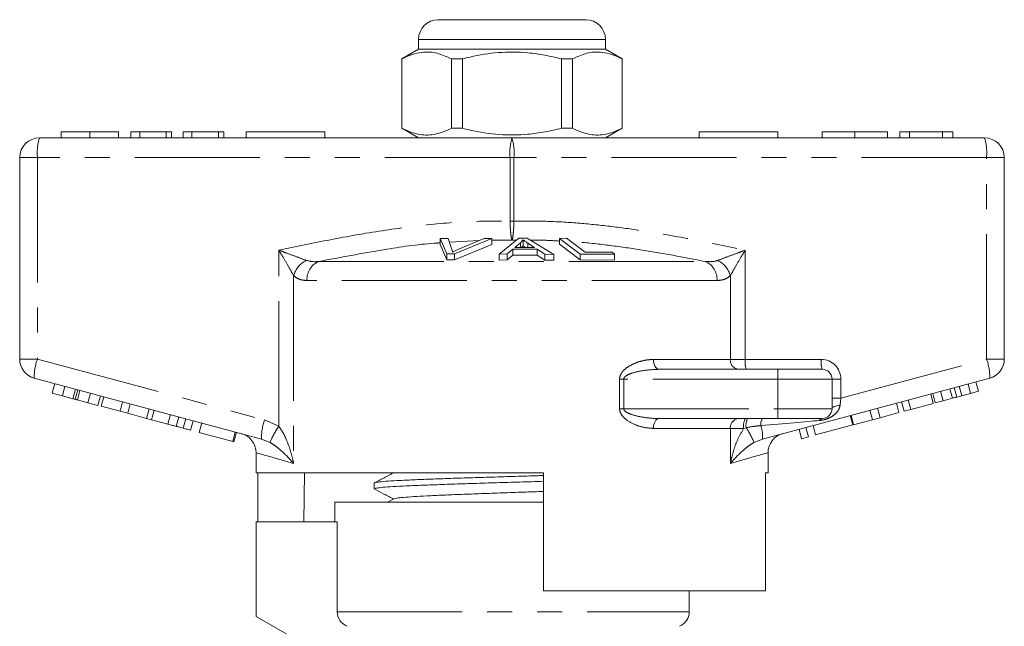
# Model space of a CAD drawing. Units: millimetres. Extents: x 174 to 230, y 96 to 253.
# Drawn here: x 179 to 229, y 222 to 253 of the extents above; entities that cross this region are included whole.
import ezdxf

# ---------------------------------------------------------------- set-up
doc = ezdxf.new("R2010")
doc.units = ezdxf.units.MM
doc.linetypes.add('PHANTOM', pattern=[12.7, 6.35, -1.27, 1.27, -1.27, 1.27, -1.27])

msp = doc.modelspace()

# ---------------------------------------------------------------- linework, layer by layer
at = {"color": 7, "linetype": 'Continuous', "lineweight": 15}
for p, q in [((200.17, 253.145), (203.92, 253.145)), ((203.92, 253.145), (207.67, 253.145)), ((199.17, 252.145), (199.17, 251.645)), ((208.67, 251.645), (208.67, 252.145)), ((199.17, 251.645), (198.32, 251.155)), ((208.67, 251.645), (199.17, 251.645)), ((209.52, 251.155), (208.67, 251.645)), ((198.32, 251.155), (198.32, 247.636)), ((198.329, 251.155), (198.32, 251.155)), ((198.329, 251.155), (198.329, 247.636)), ((201.398, 251.155), (200.85, 251.155)), ((200.85, 247.636), (200.85, 251.155)), ((201.398, 247.636), (201.398, 251.155)), ((206.441, 251.155), (206.441, 247.636)), ((206.989, 251.155), (206.441, 251.155)), ((206.989, 247.636), (206.989, 251.155)), ((209.52, 251.155), (209.511, 251.155)), ((209.511, 251.155), (209.511, 247.636)), ((209.52, 247.636), (209.52, 251.155)), ((198.32, 247.636), (199.17, 247.145)), ((198.329, 247.636), (198.32, 247.636)), ((201.398, 247.636), (200.85, 247.636)), ((206.989, 247.636), (206.441, 247.636)), ((208.67, 247.145), (209.52, 247.636)), ((209.52, 247.636), (209.511, 247.636)), ((179.92, 247.145), (203.92, 247.145)), ((181.025, 247.445), (181.025, 247.145)), ((182.483, 247.445), (182.483, 247.145)), ((183.941, 247.445), (183.941, 247.145)), ((184.569, 247.445), (184.569, 247.145)), ((185.018, 247.445), (184.569, 247.445)), ((185.018, 247.445), (185.018, 247.145)), ((186.364, 247.445), (185.018, 247.445)), ((186.364, 247.445), (186.364, 247.145)), ((186.633, 247.445), (186.364, 247.445)), ((186.633, 247.445), (186.633, 247.145)), ((187.217, 247.445), (187.217, 247.145)), ((187.666, 247.445), (187.217, 247.445)), ((187.666, 247.445), (187.666, 247.145)), ((189.012, 247.445), (187.666, 247.445)), ((189.012, 247.445), (189.012, 247.145)), ((189.281, 247.445), (189.012, 247.445)), ((189.281, 247.445), (189.281, 247.145)), ((190.42, 247.445), (190.42, 247.145)), ((190.42, 247.445), (194.42, 247.445)), ((194.42, 247.445), (194.42, 247.145)), ((203.92, 247.145), (227.92, 247.145)), ((213.42, 247.445), (213.42, 247.145)), ((213.42, 247.445), (217.42, 247.445)), ((217.42, 247.445), (217.42, 247.145)), ((219.669, 247.445), (219.669, 247.145)), ((221.329, 247.445), (221.329, 247.145)), ((222.989, 247.445), (222.989, 247.145)), ((223.617, 247.445), (223.617, 247.145)), ((224.111, 247.445), (223.617, 247.445)), ((225.788, 247.445), (224.111, 247.445)), ((224.111, 247.445), (224.111, 247.145)), ((225.788, 247.445), (225.788, 247.145)), ((226.31, 247.445), (225.788, 247.445)), ((226.31, 247.445), (226.31, 247.145)), ((178.92, 235.913), (178.92, 246.145)), ((228.92, 246.145), (228.92, 235.913)), ((200.275, 242.028), (200.685, 242.042)), ((200.617, 241.261), (200.275, 242.028)), ((200.275, 242.028), (200.275, 241.728)), ((200.685, 242.042), (200.871, 241.478)), ((202.894, 242.029), (201.005, 241.261)), ((201.176, 241.478), (202.507, 242.043)), ((202.507, 242.043), (202.894, 242.029)), ((202.894, 242.029), (202.894, 241.729)), ((203.26, 241.24), (204.261, 242.054)), ((204.261, 242.054), (204.685, 242.052)), ((204.685, 242.052), (206.042, 241.229)), ((206.325, 242.041), (206.693, 242.049)), ((207.387, 241.247), (206.325, 242.041)), ((206.325, 242.041), (206.325, 241.741)), ((206.693, 242.049), (207.629, 241.346)), ((200.275, 241.728), (200.617, 240.961)), ((201.005, 240.961), (202.894, 241.729)), ((204.346, 241.818), (204.06, 241.582)), ((204.06, 241.582), (205.068, 241.579)), ((204.346, 241.818), (204.346, 241.581)), ((204.479, 241.97), (204.479, 241.67)), ((205.068, 241.579), (204.719, 241.803)), ((204.719, 241.803), (204.719, 241.58)), ((206.325, 241.741), (207.387, 240.947)), ((201.005, 241.261), (200.617, 241.261)), ((200.617, 241.261), (200.617, 240.961)), ((201.005, 241.261), (201.005, 240.961)), ((203.678, 241.249), (203.26, 241.24)), ((203.26, 241.24), (203.26, 240.94)), ((203.962, 241.495), (203.678, 241.249)), ((203.678, 241.249), (203.678, 240.949)), ((203.678, 240.949), (203.962, 241.195)), ((205.205, 241.491), (203.962, 241.495)), ((203.962, 241.495), (203.962, 241.195)), ((203.962, 241.195), (205.205, 241.191)), ((205.595, 241.242), (205.205, 241.491)), ((205.205, 241.491), (205.205, 241.191)), ((205.205, 241.191), (205.595, 240.942)), ((206.042, 241.229), (205.595, 241.242)), ((205.595, 241.242), (205.595, 240.942)), ((206.042, 241.229), (206.042, 240.929)), ((207.387, 241.247), (207.387, 240.947)), ((209.125, 241.243), (207.387, 241.247)), ((207.629, 241.346), (208.999, 241.337)), ((208.999, 241.337), (209.125, 241.243)), ((209.125, 241.243), (209.125, 240.943)), ((200.617, 240.961), (201.005, 240.961)), ((203.26, 240.94), (203.678, 240.949)), ((205.595, 240.942), (206.042, 240.929)), ((207.387, 240.947), (209.125, 240.943)), ((211.382, 235.395), (217.42, 235.395)), ((217.42, 235.395), (219.67, 235.395)), ((191.199, 231.855), (179.661, 234.947)), ((180.573, 234.185), (180.703, 234.668)), ((181.085, 234.048), (181.215, 234.53)), ((228.178, 234.947), (216.641, 231.855)), ((220.17, 234.895), (220.17, 233.395)), ((226.756, 234.048), (226.627, 234.531)), ((227.206, 234.169), (227.077, 234.652)), ((227.609, 234.277), (227.48, 234.76)), ((180.573, 234.185), (181.085, 234.048)), ((181.085, 234.048), (181.625, 233.903)), ((181.625, 233.903), (181.755, 234.386)), ((181.734, 233.874), (181.864, 234.357)), ((181.853, 233.842), (181.982, 234.325)), ((182.387, 233.699), (182.517, 234.182)), ((182.895, 233.563), (183.024, 234.046)), ((183.06, 233.518), (183.189, 234.001)), ((225.315, 233.662), (225.185, 234.145)), ((225.411, 233.688), (225.282, 234.171)), ((225.814, 233.796), (225.685, 234.279)), ((226.282, 233.921), (226.153, 234.404)), ((226.511, 233.982), (226.381, 234.465)), ((226.756, 234.048), (227.206, 234.169)), ((227.206, 234.169), (227.609, 234.277)), ((181.853, 233.842), (182.387, 233.699)), ((182.387, 233.699), (182.895, 233.563)), ((183.06, 233.518), (184.019, 233.262)), ((184.019, 233.262), (184.148, 233.744)), ((184.403, 233.159), (184.532, 233.642)), ((223.571, 233.195), (223.441, 233.678)), ((223.829, 233.264), (223.699, 233.747)), ((224.169, 233.355), (224.04, 233.838)), ((224.169, 233.355), (225.315, 233.662)), ((225.411, 233.688), (225.814, 233.796)), ((225.814, 233.796), (226.282, 233.921)), ((184.019, 233.262), (184.403, 233.159)), ((184.403, 233.159), (185.362, 232.902)), ((185.362, 232.902), (185.491, 233.385)), ((185.619, 232.833), (185.749, 233.316)), ((186.445, 232.611), (186.575, 233.094)), ((221.228, 232.567), (221.099, 233.05)), ((221.269, 232.578), (221.14, 233.061)), ((222.228, 232.835), (222.099, 233.318)), ((222.612, 232.938), (222.483, 233.421)), ((222.612, 232.938), (223.571, 233.195)), ((223.829, 233.264), (224.169, 233.355)), ((185.362, 232.902), (185.619, 232.833)), ((185.619, 232.833), (186.445, 232.611)), ((186.872, 232.497), (187.001, 232.98)), ((187.223, 232.403), (187.352, 232.886)), ((187.601, 232.302), (187.73, 232.785)), ((188.034, 232.186), (188.164, 232.669)), ((217.42, 232.895), (211.382, 232.895)), ((219.67, 232.895), (217.42, 232.895)), ((219.34, 232.061), (219.21, 232.544)), ((219.34, 232.061), (221.228, 232.567)), ((221.269, 232.578), (222.228, 232.835)), ((222.228, 232.835), (222.612, 232.938)), ((188.034, 232.186), (189.737, 231.729)), ((189.737, 231.729), (189.866, 232.212)), ((189.799, 231.713), (189.928, 232.196)), ((218.628, 231.87), (218.498, 232.353)), ((218.968, 231.961), (218.839, 232.444)), ((189.737, 231.729), (189.799, 231.713)), ((218.628, 231.87), (218.968, 231.961)), ((190.92, 231.163), (190.92, 230.145)), ((216.92, 230.145), (216.92, 231.163)), ((205.52, 230.145), (190.92, 230.145)), ((191.018, 230.145), (191.018, 227.645)), ((193.348, 227.645), (193.39, 230.145)), ((197.894, 230.145), (197.906, 230.139)), ((205.52, 224.145), (205.52, 230.145)), ((216.92, 230.145), (216.801, 230.145)), ((216.801, 230.145), (216.801, 224.145)), ((196.92, 229.619), (196.92, 229.324)), ((194.92, 228.645), (194.92, 227.645)), ((194.92, 228.645), (203.92, 228.645)), ((197.933, 228.818), (197.603, 228.645)), ((203.92, 228.645), (205.52, 228.645)), ((204.863, 228.645), (205.52, 228.666)), ((190.92, 227.645), (190.92, 222.845)), ((190.92, 227.645), (195.045, 227.645)), ((195.045, 223.087), (195.045, 227.645)), ((205.52, 224.145), (216.801, 224.145)), ((212.92, 223.087), (212.92, 224.145)), ((190.92, 222.845), (192.92, 221.691))]:
    msp.add_line(p, q, dxfattribs=at)
at = {"color": 8, "linetype": 'PHANTOM', "lineweight": 0}
for p, q in [((203.92, 252.145), (199.17, 252.145)), ((208.67, 252.145), (203.92, 252.145)), ((178.92, 246.145), (179.82, 246.145)), ((179.82, 246.145), (179.82, 235.913)), ((203.82, 246.145), (179.82, 246.145)), ((203.82, 242.917), (203.82, 246.145)), ((203.82, 246.145), (204.019, 246.145)), ((204.019, 246.145), (204.019, 242.917)), ((228.019, 246.145), (204.019, 246.145)), ((228.019, 235.913), (228.019, 246.145)), ((228.92, 246.145), (228.019, 246.145)), ((203.82, 242.917), (204.019, 242.917)), ((202.255, 241.936), (200.751, 241.844)), ((203.92, 241.947), (202.894, 241.951)), ((204.129, 241.947), (203.92, 241.947)), ((192.078, 232.503), (192.078, 241.439)), ((215.761, 241.439), (215.761, 235.895)), ((194.105, 240.87), (213.734, 240.87)), ((192.832, 240.144), (192.832, 230.611)), ((215.008, 235.895), (215.008, 240.144)), ((214.328, 239.904), (193.511, 239.904)), ((178.92, 235.913), (179.82, 235.913)), ((179.82, 235.913), (191.358, 232.821)), ((211.106, 235.895), (215.008, 235.895)), ((215.008, 235.895), (215.761, 235.895)), ((215.761, 235.895), (219.62, 235.895)), ((220.62, 233.93), (228.019, 235.913)), ((228.92, 235.913), (228.019, 235.913)), ((217.42, 235.395), (217.42, 234.895)), ((209.383, 233.395), (209.383, 234.895)), ((209.593, 234.895), (209.383, 234.895)), ((209.593, 234.895), (209.593, 233.395)), ((217.42, 234.895), (209.593, 234.895)), ((217.42, 234.895), (217.42, 233.395)), ((220.17, 234.895), (217.42, 234.895)), ((220.17, 234.895), (220.62, 234.895)), ((220.62, 234.895), (220.62, 233.93)), ((220.17, 233.93), (220.62, 233.93)), ((209.593, 233.395), (209.383, 233.395)), ((209.593, 233.395), (217.42, 233.395)), ((217.42, 233.395), (220.17, 233.395)), ((217.42, 233.395), (217.42, 232.895)), ((191.358, 232.821), (192.078, 232.503)), ((215.008, 232.395), (211.106, 232.395)), ((215.008, 230.611), (215.008, 232.395)), ((215.683, 232.395), (215.008, 232.395)), ((215.807, 232.431), (215.683, 232.395)), ((191.633, 231.676), (191.199, 231.855)), ((216.641, 231.855), (216.206, 231.676)), ((195.045, 223.087), (212.92, 223.087))]:
    msp.add_line(p, q, dxfattribs=at)
at = {"color": 8, "linetype": 'PHANTOM', "lineweight": 0, "flags": 128}
for points in [[(211.382, 235.395), (211.328, 235.405), (211.276, 235.434), (211.228, 235.48), (211.187, 235.542), (211.152, 235.618), (211.127, 235.704), (211.111, 235.798), (211.106, 235.895)], [(220.579, 233.563), (220.495, 233.555), (220.417, 233.542), (220.346, 233.525), (220.285, 233.504), (220.236, 233.48), (220.199, 233.453), (220.177, 233.425), (220.17, 233.395)], [(211.106, 232.395), (211.111, 232.493), (211.127, 232.587), (211.152, 232.673), (211.187, 232.749), (211.228, 232.811), (211.276, 232.857), (211.328, 232.886), (211.382, 232.895)], [(192.832, 230.611), (192.365, 230.746), (191.96, 230.863), (191.619, 230.961), (191.344, 231.04), (191.137, 231.1), (190.998, 231.14), (190.928, 231.16), (190.92, 231.163)], [(216.92, 231.163), (216.911, 231.16), (216.841, 231.14), (216.702, 231.1), (216.495, 231.04), (216.22, 230.961), (215.879, 230.863), (215.474, 230.746), (215.008, 230.611)]]:
    msp.add_lwpolyline(points, dxfattribs=at)
at = {"color": 7, "linetype": 'Continuous', "lineweight": 15}
for centre, radius, start, end in [((200.17, 252.145), 1, 90, 180), ((207.67, 252.145), 1, 0, 90), ((179.92, 246.145), 1, 90, 180), ((227.92, 246.145), 1, 0, 90), ((179.92, 235.913), 1, 180, 255), ((227.92, 235.913), 1, 285, 0), ((219.67, 234.895), 0.5, 0, 90), ((219.67, 233.395), 0.5, 270, 0), ((189.92, 231.163), 1, 359.7125, 75), ((217.92, 231.163), 1, 105, 180.1959), ((212.12, 223.087), 0.8, 292.0243, 0)]:
    msp.add_arc(centre, radius, start, end, dxfattribs=at)
at = {"color": 8, "linetype": 'PHANTOM', "lineweight": 0}
for centre, radius, start, end in [((182.412, 246.393), 2.603, 163.2002, 185.4558), ((206.412, 246.393), 2.603, 163.2001, 185.4559), ((201.427, 246.393), 2.603, 354.5441, 16.7999), ((225.427, 246.393), 2.603, 354.5442, 16.7998), ((194.043, 239.807), 1.258, 117.3077, 164.4755), ((194.497, 239.964), 0.988, 113.4237, 183.4474), ((213.342, 239.964), 0.988, 356.5526, 66.5763), ((213.796, 239.807), 1.258, 15.5245, 62.6923), ((182.259, 235.014), 2.599, 159.7673, 181.48), ((215.474, 235.861), 0.468, 175.8228, 265.1005), ((217.057, 235.772), 1.302, 174.544, 196.8), ((220.916, 235.772), 1.302, 174.5438, 196.8002), ((219.62, 234.895), 1, 0, 90), ((225.58, 235.014), 2.599, 358.52, 20.2327), ((193.797, 231.922), 2.599, 159.7669, 181.4803), ((195.21, 230.284), 3.838, 144.6814, 158.7345), ((215.474, 232.43), 0.468, 94.8995, 184.1772), ((216.452, 232.517), 0.779, 150.8963, 188.9381), ((216.642, 232.539), 0.842, 154.9498, 187.3346), ((217.067, 232.604), 0.519, 145.8808, 187.3754), ((215.031, 231.993), 1.615, 355.1038, 19.6943), ((219.692, 232.726), 0.171, 97.477, 156.1829), ((212.978, 230.451), 3.453, 20.7964, 35.0083)]:
    msp.add_arc(centre, radius, start, end, dxfattribs=at)
for centre, major_axis, ratio, start_param, end_param in [((220.67, 233.97), (0.13, 1.07), 0.041299, 1.613135, 1.966517), ((214.793, 232.395), (5.666, 0.483), 0.001484, 5.027949, 5.704099)]:
    msp.add_ellipse(centre, major_axis=major_axis, ratio=ratio, start_param=start_param, end_param=end_param, dxfattribs=at)
at = {"color": 7, "linetype": 'Continuous', "lineweight": 15}
for points, knots in [([(200.85, 251.155), (200.606, 251.265), (200.11, 251.49), (199.428, 251.525), (198.831, 251.392), (198.497, 251.234), (198.329, 251.155)], [0, 0, 0, 0, 0.2947004, 0.5962461, 0.7970571, 1, 1, 1, 1]), ([(201.398, 251.155), (201.528, 251.187), (202.13, 251.338), (203.24, 251.516), (204.521, 251.506), (205.592, 251.358), (206.158, 251.223), (206.441, 251.155)], [0, 0, 0, 0, 0.078937, 0.36507, 0.658208, 0.8285, 1, 1, 1, 1]), ([(206.989, 251.155), (207.234, 251.265), (207.729, 251.49), (208.411, 251.525), (209.008, 251.392), (209.343, 251.234), (209.511, 251.155)], [0, 0, 0, 0, 0.2947004, 0.5962461, 0.7970571, 1, 1, 1, 1]), ([(198.329, 247.636), (198.573, 247.525), (199.069, 247.301), (199.751, 247.266), (200.348, 247.399), (200.682, 247.557), (200.85, 247.636)], [0, 0, 0, 0, 0.2947, 0.596246, 0.797057, 1, 1, 1, 1]), ([(206.441, 247.636), (206.16, 247.569), (205.594, 247.433), (204.535, 247.287), (203.253, 247.274), (202.142, 247.45), (201.528, 247.604), (201.398, 247.636)], [0, 0, 0, 0, 0.170365, 0.34179, 0.627575, 0.921063, 1, 1, 1, 1]), ([(209.511, 247.636), (209.266, 247.525), (208.771, 247.301), (208.088, 247.266), (207.491, 247.399), (207.157, 247.557), (206.989, 247.636)], [0, 0, 0, 0, 0.2947, 0.596246, 0.797057, 1, 1, 1, 1]), ([(182.483, 247.445), (182.324, 247.445), (182.007, 247.445), (181.59, 247.445), (181.265, 247.445), (181.064, 247.445), (181.038, 247.445), (181.025, 247.445)], [0, 0, 0, 0, 0.186472, 0.372918, 0.559527, 0.779693, 1, 1, 1, 1]), ([(183.941, 247.445), (183.933, 247.445), (183.918, 247.445), (183.774, 247.445), (183.538, 247.445), (183.213, 247.445), (182.863, 247.445), (182.609, 247.445), (182.483, 247.445)], [0, 0, 0, 0, 0.186923, 0.373679, 0.560114, 0.706683, 0.85335, 1, 1, 1, 1]), ([(221.329, 247.445), (221.161, 247.445), (220.824, 247.445), (220.362, 247.445), (219.975, 247.445), (219.72, 247.445), (219.686, 247.445), (219.669, 247.445)], [0, 0, 0, 0, 0.186792, 0.373448, 0.560042, 0.779949, 1, 1, 1, 1]), ([(222.989, 247.445), (222.979, 247.445), (222.96, 247.445), (222.776, 247.445), (222.443, 247.445), (221.931, 247.445), (221.53, 247.445), (221.329, 247.445)], [0, 0, 0, 0, 0.187072, 0.373967, 0.56054, 0.780155, 1, 1, 1, 1]), ([(204.479, 241.97), (204.462, 241.944), (204.437, 241.906), (204.389, 241.855), (204.36, 241.83), (204.346, 241.818)], [0, 0, 0, 0, 0.498745, 0.749204, 1, 1, 1, 1]), ([(204.411, 241.581), (204.415, 241.585), (204.433, 241.602), (204.455, 241.631), (204.471, 241.657), (204.479, 241.67)], [0, 0, 0, 0, 0.137094, 0.568223, 1, 1, 1, 1]), ([(204.719, 241.803), (204.676, 241.831), (204.613, 241.872), (204.533, 241.928), (204.497, 241.956), (204.479, 241.97)], [0, 0, 0, 0, 0.499729, 0.749786, 1, 1, 1, 1]), ([(204.479, 241.67), (204.516, 241.642), (204.555, 241.612), (204.599, 241.582), (204.602, 241.58)], [0, 0, 0, 0, 0.932935, 1, 1, 1, 1]), ([(200.871, 241.478), (200.878, 241.457), (200.888, 241.425), (200.895, 241.382), (200.896, 241.36), (200.896, 241.349)], [0, 0, 0, 0, 0.499687, 0.749775, 1, 1, 1, 1]), ([(200.896, 241.349), (200.941, 241.371), (201.008, 241.403), (201.103, 241.446), (201.152, 241.468), (201.176, 241.478)], [0, 0, 0, 0, 0.499738, 0.749836, 1, 1, 1, 1]), ([(226.511, 233.982), (226.557, 233.995), (226.639, 234.017), (226.72, 234.039), (226.756, 234.048)], [0, 0, 0, 0, 0.560001, 1, 1, 1, 1]), ([(181.625, 233.903), (181.646, 233.897), (181.683, 233.887), (181.718, 233.878), (181.734, 233.874)], [0, 0, 0, 0, 0.560002, 1, 1, 1, 1]), ([(181.734, 233.874), (181.756, 233.868), (181.795, 233.857), (181.835, 233.847), (181.853, 233.842)], [0, 0, 0, 0, 0.5599964, 1, 1, 1, 1]), ([(226.282, 233.921), (226.325, 233.933), (226.401, 233.953), (226.477, 233.973), (226.511, 233.982)], [0, 0, 0, 0, 0.56, 1, 1, 1, 1]), ([(186.445, 232.611), (186.525, 232.59), (186.669, 232.551), (186.81, 232.514), (186.872, 232.497)], [0, 0, 0, 0, 0.560175, 1, 1, 1, 1]), ([(186.872, 232.497), (186.943, 232.478), (187.071, 232.444), (187.177, 232.415), (187.223, 232.403)], [0, 0, 0, 0, 0.559846, 1, 1, 1, 1]), ([(187.223, 232.403), (187.294, 232.384), (187.436, 232.346), (187.574, 232.309), (187.591, 232.304), (187.601, 232.302)], [0, 0, 0, 0, 0.279769, 0.559929, 1, 1, 1, 1]), ([(197.933, 230.154), (197.763, 230.065), (197.423, 229.888), (197.083, 229.71), (196.913, 229.622)], [0, 0, 0, 0, 0.499911, 1, 1, 1, 1]), ([(196.94, 229.631), (196.94, 229.632), (196.933, 229.646), (197.108, 229.67), (197.477, 229.707), (198.045, 229.742), (198.781, 229.779), (199.656, 229.814), (200.661, 229.85), (201.749, 229.886), (202.91, 229.922), (204.085, 229.958), (204.971, 229.984), (205.431, 229.999), (205.52, 230.002)], [0, 0, 0, 0, 0.009399, 0.107576, 0.202985, 0.301162, 0.396572, 0.494748, 0.590157, 0.688334, 0.783743, 0.88192, 0.977329, 1, 1, 1, 1]), ([(205.52, 229.708), (205.319, 229.701), (204.731, 229.683), (203.729, 229.653), (202.547, 229.617), (201.413, 229.581), (200.34, 229.545), (199.378, 229.509), (198.537, 229.473), (197.857, 229.438), (197.338, 229.401), (197.03, 229.366), (196.897, 229.34), (196.929, 229.326), (196.933, 229.324)], [0, 0, 0, 0, 0.0492131, 0.1441958, 0.2365018, 0.3314846, 0.4237907, 0.5187737, 0.6110797, 0.7060627, 0.7983687, 0.8933516, 0.9856576, 1, 1, 1, 1]), ([(196.952, 229.302), (197.105, 229.222), (197.423, 229.056), (197.741, 228.89), (197.906, 228.803)], [0, 0, 0, 0, 0.481778, 1, 1, 1, 1]), ([(197.942, 228.818), (197.975, 228.829), (198.046, 228.853), (198.387, 228.89), (198.904, 228.929), (199.585, 228.967), (200.406, 229.005), (201.34, 229.044), (202.359, 229.082), (203.426, 229.12), (204.497, 229.158), (205.184, 229.183), (205.52, 229.195)], [0, 0, 0, 0, 0.091282, 0.192727, 0.294217, 0.395707, 0.497152, 0.598676, 0.700089, 0.801632, 0.903033, 1, 1, 1, 1]), ([(195.553, 222.345), (195.404, 222.405), (195.275, 222.507), (195.094, 222.771), (195.045, 222.928), (195.045, 223.087)], [0, 0, 0, 0, 0.5, 0.5, 1, 1, 1, 1])]:
    msp.add_open_spline(points, degree=3, knots=knots, dxfattribs=at)
at = {"color": 8, "linetype": 'PHANTOM', "lineweight": 0}
for points, knots in [([(192.078, 241.439), (192.95, 241.622), (194.693, 241.987), (197.313, 242.448), (199.942, 242.791), (202.113, 242.932), (203.407, 242.921), (203.82, 242.917)], [0, 0, 0, 0, 0.225197, 0.450555, 0.672609, 0.895551, 1, 1, 1, 1]), ([(203.92, 241.947), (203.919, 241.948), (203.907, 241.978), (203.884, 242.071), (203.854, 242.292), (203.831, 242.576), (203.823, 242.803), (203.82, 242.916), (203.82, 242.917)], [0, 0, 0, 0, 0.007383, 0.268209, 0.48658, 0.742725, 0.997642, 1, 1, 1, 1]), ([(204.019, 242.917), (204.019, 242.916), (204.017, 242.803), (204.008, 242.576), (203.985, 242.292), (203.955, 242.071), (203.933, 241.978), (203.92, 241.948), (203.92, 241.947)], [0, 0, 0, 0, 0.002358, 0.257275, 0.51342, 0.731791, 0.992617, 1, 1, 1, 1]), ([(204.019, 242.917), (204.559, 242.92), (205.64, 242.926), (207.263, 242.83), (208.885, 242.665), (210.847, 242.391), (213.142, 241.988), (214.888, 241.622), (215.761, 241.439)], [0, 0, 0, 0, 0.136649, 0.273306, 0.411075, 0.54886, 0.774319, 1, 1, 1, 1]), ([(200.275, 241.815), (200.17, 241.809), (199.206, 241.754), (197.143, 241.438), (195.201, 241.075), (194.105, 240.87)], [0, 0, 0, 0, 0.0503685, 0.4641955, 1, 1, 1, 1]), ([(206.325, 241.905), (206.07, 241.922), (205.582, 241.955), (205.093, 241.949), (204.86, 241.946)], [0, 0, 0, 0, 0.522115, 1, 1, 1, 1]), ([(213.734, 240.87), (212.636, 241.082), (211.005, 241.397), (208.821, 241.697), (207.651, 241.835), (207.019, 241.867), (206.929, 241.872)], [0, 0, 0, 0, 0.487164, 0.723949, 0.960706, 1, 1, 1, 1]), ([(192.078, 241.439), (192.081, 241.438), (192.211, 241.391), (192.528, 241.277), (193.011, 241.099), (193.318, 240.981), (193.466, 240.925)], [0, 0, 0, 0, 0.005712, 0.260919, 0.642677, 1, 1, 1, 1]), ([(192.832, 240.144), (192.754, 240.286), (192.592, 240.582), (192.328, 241.029), (192.152, 241.319), (192.08, 241.437), (192.078, 241.439)], [0, 0, 0, 0, 0.356912, 0.738701, 0.994276, 1, 1, 1, 1]), ([(214.373, 240.925), (214.521, 240.981), (214.828, 241.099), (215.312, 241.277), (215.629, 241.391), (215.758, 241.438), (215.761, 241.439)], [0, 0, 0, 0, 0.357323, 0.739081, 0.994288, 1, 1, 1, 1]), ([(215.761, 241.439), (215.76, 241.437), (215.687, 241.319), (215.512, 241.029), (215.247, 240.582), (215.086, 240.286), (215.008, 240.144)], [0, 0, 0, 0, 0.005724, 0.261299, 0.643088, 1, 1, 1, 1]), ([(193.466, 240.925), (193.611, 240.891), (193.817, 240.844), (194.039, 240.864), (194.105, 240.87)], [0, 0, 0, 0, 0.702656, 1, 1, 1, 1]), ([(213.734, 240.87), (213.904, 240.859), (214.126, 240.845), (214.325, 240.909), (214.373, 240.925)], [0, 0, 0, 0, 0.7603362, 1, 1, 1, 1]), ([(193.511, 239.904), (193.443, 239.908), (193.287, 239.915), (193.055, 239.981), (192.907, 240.089), (192.832, 240.144)], [0, 0, 0, 0, 0.279558, 0.635014, 1, 1, 1, 1]), ([(215.008, 240.144), (214.955, 240.104), (214.829, 240.007), (214.602, 239.922), (214.42, 239.91), (214.328, 239.904)], [0, 0, 0, 0, 0.2569544, 0.623947, 1, 1, 1, 1]), ([(209.383, 234.895), (209.384, 234.925), (209.389, 235.01), (209.443, 235.151), (209.591, 235.359), (209.879, 235.578), (210.273, 235.757), (210.695, 235.874), (210.969, 235.888), (211.106, 235.895)], [0, 0, 0, 0, 0.036729, 0.107034, 0.18867, 0.369748, 0.588531, 0.794276, 1, 1, 1, 1]), ([(211.382, 235.395), (211.097, 235.382), (210.664, 235.362), (210.122, 235.239), (209.827, 235.136), (209.674, 235.037), (209.622, 234.98), (209.598, 234.938), (209.595, 234.91), (209.593, 234.895)], [0, 0, 0, 0, 0.448932, 0.682088, 0.860241, 0.928922, 0.958402, 0.977841, 1, 1, 1, 1]), ([(220.579, 233.563), (220.56, 233.483), (220.541, 233.4), (220.456, 233.252), (220.336, 233.112), (220.13, 232.97), (219.918, 232.875), (219.723, 232.818), (219.597, 232.803), (219.536, 232.795)], [0, 0, 0, 0, 0.177873, 0.185022, 0.383812, 0.588155, 0.726998, 0.865844, 1, 1, 1, 1]), ([(211.106, 232.395), (210.961, 232.404), (210.67, 232.42), (210.194, 232.559), (209.78, 232.765), (209.51, 233.028), (209.4, 233.226), (209.388, 233.343), (209.383, 233.395)], [0, 0, 0, 0, 0.217825, 0.435654, 0.714615, 0.852052, 0.934344, 1, 1, 1, 1]), ([(209.593, 233.395), (209.595, 233.379), (209.598, 233.352), (209.633, 233.291), (209.74, 233.202), (210.029, 233.074), (210.521, 232.958), (211.01, 232.901), (211.31, 232.897), (211.382, 232.895)], [0, 0, 0, 0, 0.024277, 0.041094, 0.103983, 0.231875, 0.524803, 0.886176, 1, 1, 1, 1]), ([(192.078, 232.503), (192.151, 232.399), (192.296, 232.189), (192.482, 231.79), (192.655, 231.325), (192.766, 230.912), (192.818, 230.674), (192.831, 230.614), (192.832, 230.611)], [0, 0, 0, 0, 0.181416, 0.363449, 0.635582, 0.907957, 0.995758, 1, 1, 1, 1]), ([(216.552, 232.537), (216.469, 232.528), (216.219, 232.502), (215.972, 232.459), (215.807, 232.431)], [0, 0, 0, 0, 0.333388, 1, 1, 1, 1]), ([(215.008, 230.611), (215.008, 230.614), (215.021, 230.674), (215.073, 230.912), (215.186, 231.324), (215.378, 231.869), (215.578, 232.215), (215.683, 232.395)], [0, 0, 0, 0, 0.004531, 0.09831, 0.389231, 0.679894, 1, 1, 1, 1]), ([(192.832, 230.611), (192.83, 230.613), (192.801, 230.647), (192.597, 230.883), (192.304, 231.181), (191.914, 231.501), (191.726, 231.618), (191.633, 231.676)], [0, 0, 0, 0, 0.004276, 0.094183, 0.644384, 0.822569, 1, 1, 1, 1]), ([(216.206, 231.676), (216.113, 231.618), (215.925, 231.501), (215.535, 231.181), (215.242, 230.883), (215.038, 230.647), (215.009, 230.613), (215.008, 230.611)], [0, 0, 0, 0, 0.177431, 0.355616, 0.905817, 0.995724, 1, 1, 1, 1])]:
    msp.add_open_spline(points, degree=3, knots=knots, dxfattribs=at)

doc.saveas('drawing.dxf')
